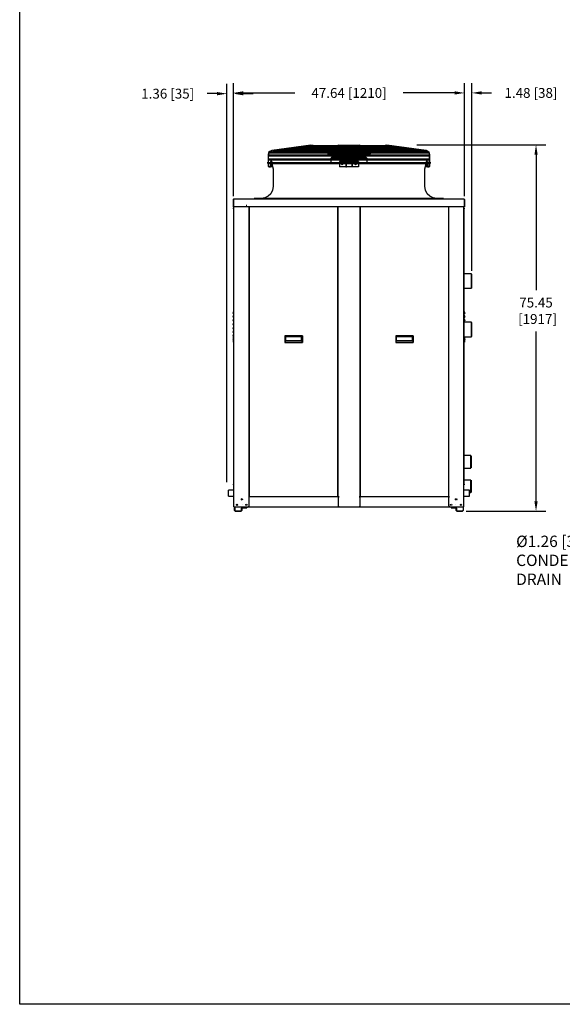
# Model space of a CAD drawing. Extents: x -1102 to -582, y -72 to 259.
# Drawn here: x -1102 to -990, y -71 to 132 of the extents above; entities that cross this region are included whole.
import ezdxf

# ---------------------------------------------------------------- set-up
doc = ezdxf.new("R2010")
doc.units = 0
doc.header["$LTSCALE"] = 0.25
doc.header["$MEASUREMENT"] = 0
doc.linetypes.add('CENTER', pattern=[2, 1.25, -0.25, 0.25, -0.25])
doc.linetypes.add('SLD-SOLID', pattern=[0])
doc.layers.get('0').update_dxf_attribs({"linetype": 'CONTINUOUS'})
doc.layers.get('Defpoints').update_dxf_attribs({"linetype": 'CONTINUOUS'})
doc.layers.add('D7', color=7, linetype='CONTINUOUS')
doc.layers.add('HIDDEN', color=7, linetype='CENTER')
doc.styles.add('SIM1', font='ROMANS')
doc.dimstyles.get("Standard").update_dxf_attribs({"dimtxt": 0.18, "dimasz": 0.18, "dimexe": 0.18, "dimexo": 0.0625, "dimgap": 0.09, "dimtad": 0, "dimtih": 1, "dimtoh": 1, "dimdec": 4, "dimzin": 0, "dimdsep": 46, "dimtxsty": 'Standard', "dimcen": 0.09, "dimadec": 0, "dimazin": 0, "dimtfac": 1, "dimtdec": 4, "dimtofl": 0, "dimtmove": 0, "dimatfit": 3, "dimfxl": 1, "dimtolj": 1, "dimtzin": 0, "dimarcsym": 0})

# ---------------------------------------------------------------- blocks, each defined once
blk = doc.blocks.new('*D6')
at = {"layer": 'D7', "color": 0, "linetype": 'Continuous', "lineweight": -2, "transparency": 16777216}
for p, q in [((-1057.8, 95.17), (-1057.8, 118.47)), ((-1010.17, 95.2), (-1010.17, 118.47)), ((-1055.78, 116.44), (-1045.17, 116.44)), ((-1012.19, 116.44), (-1022.8, 116.44))]:
    blk.add_line(p, q, dxfattribs=at)
at = {"layer": 'D7', "color": 0, "linetype": 'Continuous', "transparency": 16777216}
for points in [[(-1055.78, 116.78), (-1055.78, 116.11), (-1057.8, 116.44)], [(-1012.19, 116.78), (-1012.19, 116.11), (-1010.17, 116.44)]]:
    blk.add_solid(points, dxfattribs=at)
at = {"layer": 'Defpoints', "color": 0, "linetype": 'Continuous', "transparency": 16777216}
for p in [(-1010.17, 116.44), (-1057.8, 94.47), (-1010.17, 94.5)]:
    blk.add_point(p, dxfattribs=at)
at = {"layer": 'D7', "color": 0, "linetype": 'Continuous', "transparency": 16777216, "insert": (-1033.99, 116.44), "char_height": 2.025, "attachment_point": 5, "style": 'SIM1'}
blk.add_mtext('\\A1;47.64 [1210]', dxfattribs=at)
blk = doc.blocks.new('*D7')
at = {"layer": 'D7', "color": 0, "linetype": 'Continuous', "lineweight": -2, "transparency": 16777216}
for p, q in [((-1010.17, 95.2), (-1010.17, 118.47)), ((-1008.69, 79.77), (-1008.69, 118.47)), ((-1012.19, 116.44), (-1014.22, 116.44)), ((-1006.67, 116.44), (-1004.64, 116.44))]:
    blk.add_line(p, q, dxfattribs=at)
at = {"layer": 'D7', "color": 0, "linetype": 'Continuous', "transparency": 16777216}
for points in [[(-1012.19, 116.78), (-1012.19, 116.11), (-1010.17, 116.44)], [(-1006.67, 116.78), (-1006.67, 116.11), (-1008.69, 116.44)]]:
    blk.add_solid(points, dxfattribs=at)
at = {"layer": 'Defpoints', "color": 0, "linetype": 'Continuous', "transparency": 16777216}
for p in [(-1008.69, 116.44), (-1010.17, 94.5), (-1008.69, 79.07)]:
    blk.add_point(p, dxfattribs=at)
at = {"layer": 'D7', "color": 0, "linetype": 'Continuous', "transparency": 16777216, "insert": (-996.49, 116.44), "char_height": 2.025, "attachment_point": 5, "style": 'SIM1'}
blk.add_mtext('\\A1;1.48 [38]', dxfattribs=at)
blk = doc.blocks.new('*D8')
at = {"layer": 'D7', "color": 0, "linetype": 'Continuous', "lineweight": -2, "transparency": 16777216}
for p, q in [((-1020.01, 105.73), (-993.42, 105.73)), ((-995.45, 103.7), (-995.45, 75.8)), ((-995.45, 32.3), (-995.45, 67.32)), ((-1009.87, 30.27), (-993.42, 30.27))]:
    blk.add_line(p, q, dxfattribs=at)
at = {"layer": 'D7', "color": 0, "linetype": 'Continuous', "transparency": 16777216}
for points in [[(-995.78, 103.7), (-995.11, 103.7), (-995.45, 105.73)], [(-995.78, 32.3), (-995.11, 32.3), (-995.45, 30.27)]]:
    blk.add_solid(points, dxfattribs=at)
at = {"layer": 'Defpoints', "color": 0, "linetype": 'Continuous', "transparency": 16777216}
for p in [(-1020.71, 105.73), (-995.45, 105.73), (-1010.58, 30.27)]:
    blk.add_point(p, dxfattribs=at)
at = {"layer": 'D7', "color": 0, "linetype": 'Continuous', "transparency": 16777216, "insert": (-995.45, 71.56), "char_height": 2.025, "attachment_point": 5, "style": 'SIM1'}
blk.add_mtext('\\A1;75.45\\P [1917]', dxfattribs=at)
blk = doc.blocks.new('*D9')
at = {"layer": 'D7', "color": 0, "linetype": 'Continuous', "lineweight": -2, "transparency": 16777216}
for p, q in [((-1059.16, 36.25), (-1059.16, 118.32)), ((-1057.8, 95.17), (-1057.8, 118.32)), ((-1061.19, 116.29), (-1063.21, 116.29)), ((-1055.78, 116.29), (-1053.75, 116.29))]:
    blk.add_line(p, q, dxfattribs=at)
at = {"layer": 'D7', "color": 0, "linetype": 'Continuous', "transparency": 16777216}
for points in [[(-1061.19, 116.63), (-1061.19, 115.95), (-1059.16, 116.29)], [(-1055.78, 116.63), (-1055.78, 115.95), (-1057.8, 116.29)]]:
    blk.add_solid(points, dxfattribs=at)
at = {"layer": 'Defpoints', "color": 0, "linetype": 'Continuous', "transparency": 16777216}
for p in [(-1059.16, 116.29), (-1057.8, 94.47), (-1059.16, 35.55)]:
    blk.add_point(p, dxfattribs=at)
at = {"layer": 'D7', "color": 0, "linetype": 'Continuous', "transparency": 16777216, "insert": (-1071.36, 116.29), "char_height": 2.025, "attachment_point": 5, "style": 'SIM1'}
blk.add_mtext('\\A1;1.36 [35]', dxfattribs=at)
blk = doc.blocks.new('A$C00042E45')
at = {"layer": 'D7', "color": 7, "linetype": 'Continuous'}
for points in [[(17, 75.4), (8.93, 74.33)], [(14.73, 74.93), (15.33, 75.07)], [(15.33, 75.07), (15.33, 75.07)], [(15.33, 75.07), (15.33, 74.93)], [(15.4, 75.07), (15.4, 75.07)], [(24.2, 75.07), (15.4, 75.07)], [(15.53, 75.07), (16.13, 75.13)], [(16.07, 75.13), (16.07, 75.13)], [(16.13, 75.2), (16.13, 75.2)], [(24.2, 75.2), (16.13, 75.2)], [(16.13, 75.13), (16.13, 75.13)], [(16.2, 75.2), (16.2, 75.2)], [(16.2, 75.13), (16.2, 75.13)], [(16.27, 75.2), (16.93, 75.27)], [(16.87, 75.27), (16.87, 75.27)], [(16.93, 75.27), (16.93, 75.27)], [(24.2, 75.27), (16.93, 75.27)], [(17.47, 75.33), (17, 75.4)], [(17, 75.27), (17, 75.27)], [(17, 75.27), (17, 75.27)], [(17.07, 75.27), (17.2, 75.27)], [(17.53, 75.27), (17.53, 75.27)], [(22.67, 75.4), (22.4, 75.27)], [(22.67, 75.4), (24.27, 75.4)], [(24.2, 75.33), (24.2, 74.27)], [(24.33, 75.33), (24.2, 75.33)], [(24.2, 75.33), (24.2, 75.33)], [(24.27, 75.4), (27, 75.4)], [(25.4, 75.2), (24.27, 75.2)], [(24.33, 74.27), (24.33, 75.33)], [(24.33, 75.33), (24.33, 75.33)], [(25.4, 75.27), (24.33, 75.27)], [(25.4, 75.07), (24.33, 75.07)], [(25.4, 75.33), (25.4, 74.27)], [(25.4, 75.33), (25.4, 75.33)], [(25.47, 74.27), (25.47, 75.33)], [(32.73, 75.27), (25.47, 75.27)], [(33.53, 75.2), (25.47, 75.2)], [(34.33, 75.07), (25.47, 75.07)], [(27.33, 75.27), (27, 75.4)], [(32.27, 75.33), (32.13, 75.27)], [(32.67, 75.4), (32.27, 75.33)], [(32.53, 75.27), (32.53, 75.27)], [(32.6, 75.27), (32.6, 75.27)], [(40.73, 74.33), (32.67, 75.4)], [(32.8, 75.27), (33.4, 75.2)], [(32.8, 75.2), (32.8, 75.2)], [(33.53, 75.2), (33.53, 75.2)], [(33.53, 75.13), (33.53, 75.13)], [(33.6, 75.13), (33.6, 75.13)], [(33.6, 75.13), (34.2, 75.07)], [(33.6, 75.07), (33.6, 75.07)], [(34.33, 75.07), (34.93, 74.93)], [(34.33, 74.93), (34.4, 75.07)], [(8.27, 73.87), (8.2, 73.4)], [(8.2, 73.4), (8.2, 71.8)], [(8.53, 74.13), (8.27, 73.87)], [(8.27, 73.4), (8.4, 73.87)], [(8.27, 73.27), (8.27, 73.4)], [(8.27, 73.27), (8.27, 73.27)], [(8.27, 73.2), (8.27, 73.2)], [(8.27, 72.53), (8.27, 73.2)], [(8.27, 73.2), (8.27, 73.2)], [(8.33, 73.33), (8.33, 73.33)], [(24.2, 73.33), (8.33, 73.33)], [(8.33, 73.2), (24.2, 73.2)], [(8.4, 73.87), (8.4, 73.87)], [(8.4, 73.87), (8.4, 73.87)], [(8.47, 73.93), (9, 74.2)], [(8.47, 73.93), (8.47, 73.93)], [(8.47, 73.93), (8.47, 73.93)], [(8.47, 73.93), (8.47, 73.93)], [(8.47, 73.93), (8.47, 73.93)], [(8.47, 73.93), (8.47, 73.93)], [(24.2, 73.93), (8.47, 73.93)], [(8.47, 73.87), (8.47, 73.87)], [(8.47, 73.8), (24.2, 73.8)], [(8.93, 74.33), (8.53, 74.13)], [(9, 74.2), (9, 74.2)], [(9.07, 74.2), (9.07, 74.2)], [(9.07, 74.2), (9.07, 74.2)], [(9.13, 74.27), (9.13, 74.27)], [(24.2, 74.27), (9.13, 74.27)], [(9.13, 74.13), (24.2, 74.13)], [(9.27, 74.27), (9.87, 74.33)], [(9.87, 74.33), (9.87, 74.33)], [(9.87, 74.33), (9.87, 74.33)], [(9.93, 74.33), (9.93, 74.33)], [(24.2, 74.33), (9.93, 74.33)], [(10.07, 74.33), (10.67, 74.4)], [(10.6, 74.4), (10.6, 74.4)], [(10.67, 74.47), (10.67, 74.47)], [(24.2, 74.47), (10.67, 74.47)], [(10.67, 74.4), (10.67, 74.4)], [(10.8, 74.47), (11.4, 74.53)], [(11.4, 74.53), (11.4, 74.53)], [(11.4, 74.53), (11.4, 74.53)], [(11.47, 74.53), (11.47, 74.53)], [(24.2, 74.53), (11.47, 74.53)], [(11.6, 74.53), (12.2, 74.6)], [(12.2, 74.67), (12.2, 74.67)], [(12.2, 74.6), (12.2, 74.6)], [(12.2, 74.6), (12.2, 74.6)], [(12.27, 74.67), (12.27, 74.67)], [(24.2, 74.67), (12.27, 74.67)], [(12.4, 74.67), (13, 74.73)], [(13, 74.73), (13, 74.73)], [(13, 74.73), (13, 74.73)], [(13.07, 74.73), (13.07, 74.73)], [(24.2, 74.73), (13.07, 74.73)], [(13.13, 74.73), (13.8, 74.87)], [(13.73, 74.87), (13.73, 74.73)], [(13.8, 74.87), (13.8, 74.87)], [(24.2, 74.87), (13.8, 74.87)], [(13.87, 74.87), (13.87, 74.87)], [(13.93, 74.87), (14.53, 74.93)], [(14.53, 74.93), (14.53, 74.93)], [(14.53, 74.93), (14.53, 74.93)], [(14.53, 74.93), (14.53, 74.93)], [(14.53, 74.93), (14.53, 74.93)], [(14.6, 74.93), (14.6, 74.93)], [(24.2, 74.93), (14.6, 74.93)], [(19.6, 74.13), (19.73, 74.07)], [(19.73, 74.07), (19.73, 74.07)], [(19.73, 74.07), (19.73, 73.93)], [(19.73, 73.93), (24.2, 73.93)], [(19.8, 74.07), (19.8, 74.07)], [(24.2, 74.07), (19.8, 74.07)], [(20, 74.07), (19.87, 74.13)], [(19.93, 73.93), (19.93, 73.93)], [(20.2, 73.8), (20.47, 73.73)], [(20.27, 73.93), (20.27, 73.93)], [(20.4, 73.73), (20.47, 73.6)], [(20.67, 73.73), (20.47, 73.8)], [(20.47, 73.73), (20.47, 73.73)], [(24.2, 73.73), (20.47, 73.73)], [(20.47, 73.6), (24.2, 73.6)], [(20.53, 73.73), (20.53, 73.73)], [(20.67, 73.6), (21.13, 73.33)], [(21.4, 73.4), (20.93, 73.6)], [(21.13, 73.4), (21.13, 73.4)], [(21.13, 73.33), (21.13, 73.33)], [(21.2, 73.4), (21.2, 73.4)], [(24.2, 73.4), (21.2, 73.4)], [(21.47, 73.2), (21.47, 73.2)], [(21.53, 73.2), (21.53, 73.2)], [(21.6, 73.13), (21.6, 72.87)], [(21.67, 74.07), (21.67, 74.07)], [(21.67, 73.13), (21.67, 73.13)], [(21.67, 72.87), (21.67, 73.13)], [(21.73, 73.93), (21.73, 73.93)], [(21.87, 73.8), (21.87, 73.8)], [(22, 73.8), (21.87, 73.8)], [(21.87, 73.8), (22.27, 73.8)], [(22.07, 74.13), (22.07, 74.13)], [(22.07, 73.93), (22.07, 73.93)], [(22.27, 74.13), (22.27, 74.13)], [(22.27, 73.93), (22.27, 73.93)], [(22.27, 73.8), (22.27, 73.8)], [(22.27, 73.6), (22.27, 73.4)], [(22.33, 73.2), (22.47, 73)], [(24.2, 74.27), (24.2, 73.4)], [(24.2, 73.4), (24.2, 71.8)], [(25.4, 74.93), (24.27, 74.93)], [(25.4, 74.73), (24.27, 74.73)], [(25.4, 74.47), (24.27, 74.47)], [(25.4, 74.27), (24.27, 74.27)], [(25.4, 74.87), (24.33, 74.87)], [(25.4, 74.67), (24.33, 74.67)], [(25.4, 74.53), (24.33, 74.53)], [(25.4, 74.33), (24.33, 74.33)], [(24.33, 71.8), (24.33, 73.4), (24.33, 74.27)], [(24.33, 74.13), (25.4, 74.13)], [(25.4, 74.07), (24.33, 74.07)], [(25.4, 73.93), (24.33, 73.93)], [(24.33, 73.93), (25.4, 73.93)], [(24.33, 73.8), (25.4, 73.8)], [(25.4, 73.73), (24.33, 73.73)], [(24.33, 73.6), (25.4, 73.6)], [(25.4, 73.4), (24.33, 73.4)], [(25.4, 73.33), (24.33, 73.33)], [(24.33, 73.2), (25.4, 73.2)], [(25.4, 74.27), (25.4, 73.4)], [(25.4, 73.4), (25.4, 71.8)], [(35.07, 74.93), (25.47, 74.93)], [(35.87, 74.87), (25.47, 74.87)], [(36.67, 74.73), (25.47, 74.73)], [(37.4, 74.67), (25.47, 74.67)], [(38.2, 74.53), (25.47, 74.53)], [(39, 74.47), (25.47, 74.47)], [(39.8, 74.33), (25.47, 74.33)], [(25.47, 71.8), (25.47, 73.4), (25.47, 74.27)], [(40.53, 74.27), (25.47, 74.27)], [(25.47, 74.13), (40.6, 74.13)], [(29.93, 74.07), (25.47, 74.07)], [(41.2, 73.93), (25.47, 73.93)], [(25.47, 73.93), (29.93, 73.93)], [(25.47, 73.8), (41.2, 73.8)], [(29.2, 73.73), (25.47, 73.73)], [(25.47, 73.6), (29.27, 73.6)], [(28.47, 73.4), (25.47, 73.4)], [(41.33, 73.33), (25.47, 73.33)], [(25.47, 73.2), (41.33, 73.2)], [(27.27, 73), (27.4, 73.2)], [(27.4, 74.07), (27.4, 74.07)], [(27.4, 73.93), (27.4, 73.93)], [(27.4, 73.8), (27.8, 73.8)], [(27.4, 73.73), (27.4, 73.73)], [(27.4, 73.4), (27.4, 73.6)], [(27.8, 73.8), (27.8, 73.8)], [(27.93, 73.93), (27.93, 73.93)], [(28, 74.07), (28, 74.07)], [(28, 73.2), (28, 73.2)], [(28, 73.13), (28, 72.87)], [(28.13, 73.2), (28.13, 73.2)], [(28.13, 73.13), (28.13, 73.13)], [(28.13, 72.87), (28.13, 73.13)], [(28.73, 73.6), (28.27, 73.4)], [(28.47, 73.4), (28.47, 73.4)], [(28.53, 73.33), (29, 73.6)], [(28.53, 73.4), (28.53, 73.4)], [(28.53, 73.33), (28.53, 73.33)], [(28.6, 73.33), (28.6, 73.33)], [(29.2, 73.8), (29, 73.73)], [(29.2, 73.73), (29.2, 73.73)], [(29.27, 73.73), (29.47, 73.8)], [(29.27, 73.73), (29.27, 73.73)], [(29.27, 73.6), (29.27, 73.73)], [(29.47, 73.93), (29.47, 73.93)], [(29.67, 73.93), (29.67, 73.93)], [(29.8, 74.13), (29.8, 74.13)], [(29.87, 74.07), (29.87, 74.07)], [(29.93, 74.07), (30.07, 74.13)], [(29.93, 74.07), (29.93, 74.07)], [(29.93, 73.93), (30, 74.07)], [(35.13, 74.93), (35.73, 74.87)], [(35.13, 74.87), (35.13, 74.87)], [(35.93, 74.87), (36.53, 74.73)], [(35.93, 74.73), (35.93, 74.87)], [(36.6, 74.73), (36.6, 74.73)], [(36.67, 74.73), (36.67, 74.73)], [(36.67, 74.73), (37.27, 74.67)], [(36.73, 74.67), (36.73, 74.67)], [(37.47, 74.6), (38.07, 74.53)], [(37.47, 74.53), (37.47, 74.53)], [(38.27, 74.53), (38.87, 74.47)], [(38.27, 74.47), (38.27, 74.47)], [(39.07, 74.4), (39.67, 74.33)], [(39.07, 74.33), (39.07, 74.33)], [(39.73, 74.33), (39.73, 74.33)], [(39.8, 74.33), (39.8, 74.33)], [(39.8, 74.33), (40.4, 74.27)], [(39.8, 74.27), (39.8, 74.27)], [(40.53, 74.27), (40.53, 74.27)], [(40.6, 74.27), (40.6, 74.27)], [(40.6, 74.2), (40.6, 74.2)], [(40.6, 74.2), (40.73, 74.2)], [(40.6, 74.13), (40.6, 74.13)], [(41.13, 74.13), (40.73, 74.33)], [(40.73, 74.2), (41.2, 73.93)], [(41.4, 73.87), (41.13, 74.13)], [(41.2, 73.93), (41.2, 73.93)], [(41.2, 73.93), (41.2, 73.93)], [(41.2, 73.8), (41.2, 73.8)], [(41.27, 73.93), (41.27, 73.93)], [(41.27, 73.87), (41.27, 73.87)], [(41.27, 73.87), (41.4, 73.4)], [(41.33, 73.2), (41.33, 73.2)], [(41.53, 73.4), (41.4, 73.87)], [(41.4, 73.4), (41.4, 73.27)], [(41.4, 73.33), (41.4, 73.33)], [(41.4, 73.27), (41.4, 73.27)], [(41.4, 73.2), (41.4, 73.2)], [(41.4, 73.2), (41.4, 72.53)], [(41.53, 71.8), (41.53, 73.4)], [(41.73, 71.8), (8, 71.8)], [(8, 71.8), (8, 71.8)], [(41.73, 71.73), (8, 71.73)], [(8.2, 71.73), (8.2, 71.07)], [(8.2, 71.07), (8.33, 70.93)], [(8.27, 72.53), (8.27, 72.53)], [(8.27, 72.47), (8.27, 72.47)], [(8.27, 71.8), (8.27, 72.47)], [(8.27, 72.4), (8.27, 72.4)], [(8.27, 71.73), (8.27, 71.73)], [(8.27, 71.73), (8.27, 71.73)], [(8.27, 71.67), (8.27, 71.67)], [(8.27, 71.07), (8.27, 71.67)], [(8.27, 71.67), (8.27, 71.67)], [(8.33, 72.53), (8.33, 72.53)], [(24.2, 72.53), (8.33, 72.53)], [(8.33, 72.4), (24.2, 72.4)], [(8.33, 71.6), (24.2, 71.6)], [(8.67, 71), (8.33, 71)], [(8.8, 72.07), (8.67, 72.07)], [(8.67, 72.07), (8.67, 71.8)], [(8.67, 71.6), (8.67, 70.93)], [(8.73, 71.33), (8.73, 71.47), (8.73, 71.6)], [(8.73, 71.6), (8.8, 71.47)], [(8.8, 71.47), (8.73, 71.33)], [(8.93, 72.07), (8.8, 72.07)], [(8.8, 72.07), (8.8, 71.8)], [(8.8, 71.6), (8.8, 70.93)], [(8.93, 72.07), (8.93, 71.8)], [(8.93, 71.6), (8.93, 70.93)], [(8.93, 71.53), (9.2, 70.53)], [(21.27, 72.87), (21.13, 72.67)], [(21.13, 72.67), (24.2, 72.67)], [(21.13, 72.67), (21.13, 72.53)], [(21.13, 72.4), (21.13, 71.8)], [(24.2, 72.87), (21.27, 72.87)], [(22.47, 73), (22.67, 72.93)], [(24.2, 72.93), (22.67, 72.93)], [(24.2, 72.07), (22.87, 72.07)], [(22.87, 72.07), (22.87, 71.8)], [(22.87, 71.6), (22.87, 70.93)], [(23.33, 71.47), (23.4, 71.6)], [(23.4, 71.6), (23.33, 71.47)], [(23.47, 71.33), (23.33, 71.47)], [(23.33, 71.47), (23.47, 71.33)], [(23.6, 71.47), (23.47, 71.33)], [(23.53, 71.6), (23.6, 71.47)], [(23.87, 72.93), (23.87, 72.93)], [(24.2, 72.07), (24.2, 72.07), (24.2, 71.8)], [(24.2, 71.73), (24.2, 71.07)], [(24.2, 71.6), (24.2, 70.93)], [(24.2, 71.07), (24.2, 70.93)], [(25.4, 72.93), (24.33, 72.93)], [(25.4, 72.87), (24.33, 72.87)], [(24.33, 72.67), (25.4, 72.67)], [(25.4, 72.53), (24.33, 72.53)], [(24.33, 72.4), (25.4, 72.4)], [(25.4, 72.07), (24.33, 72.07)], [(24.33, 71.07), (24.33, 71.73)], [(24.33, 71.6), (25.4, 71.6)], [(24.33, 70.93), (24.33, 71.07)], [(25.4, 71.73), (25.4, 71.07)], [(25.4, 71.07), (25.4, 70.93)], [(27, 72.93), (25.47, 72.93)], [(28.4, 72.87), (25.47, 72.87)], [(25.47, 72.67), (28.6, 72.67)], [(41.33, 72.53), (25.47, 72.53)], [(25.47, 72.4), (41.33, 72.4)], [(26.8, 72.07), (25.47, 72.07)], [(25.47, 72.07), (25.47, 71.8)], [(25.47, 72.07), (25.47, 72.07)], [(25.47, 71.07), (25.47, 71.73)], [(25.47, 71.6), (25.47, 70.93)], [(25.47, 71.6), (41.33, 71.6)], [(25.47, 70.93), (25.47, 71.07)], [(25.8, 72.87), (25.8, 72.87)], [(26.07, 71.47), (26.13, 71.6)], [(26.2, 71.33), (26.07, 71.47)], [(26.4, 71.47), (26.2, 71.33)], [(26.2, 71.33), (26.33, 71.47)], [(26.27, 71.6), (26.4, 71.47)], [(26.33, 71.47), (26.27, 71.6)], [(26.8, 72.07), (26.8, 71.8)], [(26.8, 71.6), (26.8, 70.93)], [(27, 72.93), (27.27, 73)], [(28.6, 72.67), (28.4, 72.87)], [(28.6, 72.53), (28.6, 72.67)], [(28.6, 71.8), (28.6, 72.4)], [(40.47, 70.53), (40.73, 71.53)], [(40.87, 72.07), (40.73, 72.07)], [(40.73, 72.07), (40.73, 71.8)], [(40.73, 71.6), (40.73, 70.93)], [(41, 72.07), (40.87, 72.07)], [(40.87, 72.07), (40.87, 71.8)], [(40.87, 71.6), (40.87, 70.93)], [(40.93, 71.33), (40.93, 71.47), (40.93, 71.6)], [(40.93, 71.6), (40.93, 71.47), (40.93, 71.33)], [(41, 72.07), (41, 71.8)], [(41, 71.6), (41, 70.93)], [(41.33, 71), (41, 71)], [(41.33, 72.4), (41.33, 72.4)], [(41.33, 71.6), (41.33, 71.6)], [(41.33, 70.93), (41.53, 71.07)], [(41.4, 72.53), (41.4, 72.53)], [(41.4, 72.53), (41.4, 72.53)], [(41.4, 72.47), (41.4, 72.47)], [(41.4, 72.47), (41.4, 71.8)], [(41.4, 71.73), (41.4, 71.73)], [(41.4, 71.73), (41.4, 71.73)], [(41.4, 71.67), (41.4, 71.67)], [(41.4, 71.67), (41.4, 71.07)], [(41.4, 71.07), (41.4, 71.07)], [(41.53, 71.07), (41.53, 71.73)], [(41.73, 71.73), (41.73, 71.73)], [(8.33, 70.93), (8.67, 70.93)], [(8.93, 70.93), (8.8, 70.93), (8.67, 70.93)], [(9.2, 70.53), (9.2, 66.87)], [(9.2, 70.53), (9.2, 70.53)], [(24.2, 70.93), (22.87, 70.93)], [(24.2, 70.93), (24.33, 70.93)], [(25.4, 70.93), (24.27, 70.93)], [(24.27, 70.93), (24.27, 70.93)], [(25.4, 70.93), (25.4, 70.93)], [(25.47, 70.93), (25.47, 70.93)], [(26.8, 70.93), (25.47, 70.93)], [(40.47, 66.87), (40.47, 70.53)], [(40.47, 70.53), (40.47, 70.53)], [(41, 70.93), (40.87, 70.93), (40.73, 70.93)], [(41, 70.93), (41.33, 70.93)], [(8.73, 65.4), (8.2, 64.87)], [(9.07, 66.13), (8.73, 65.4)], [(9.2, 66.87), (9.07, 66.13)], [(40.6, 66.13), (40.47, 66.87)], [(40.93, 65.4), (40.6, 66.13)], [(41.53, 64.87), (40.93, 65.4)], [(1, 64.2), (1.13, 64.33)], [(1, 64.2), (1, 62.73)], [(1, 64.2), (1, 64.2)], [(1.07, 64.27), (1.07, 64.27)], [(1.07, 64.2), (1.07, 62.73)], [(1.07, 64.2), (1.07, 64.2)], [(1.07, 64.2), (1.07, 62.73)], [(1.07, 64.2), (1.07, 64.2)], [(1.07, 64.2), (1.07, 64.2)], [(1.13, 64.33), (48.53, 64.33)], [(1.13, 64.33), (1.13, 64.33)], [(1.13, 64.27), (1.13, 64.27)], [(3.8, 63), (3.67, 63)], [(44.33, 64.4), (5.33, 64.4)], [(7.47, 64.53), (6.73, 64.4)], [(8.2, 64.87), (7.47, 64.53)], [(42.2, 64.53), (41.53, 64.87)], [(42.93, 64.4), (42.2, 64.53)], [(48.53, 64.33), (48.67, 64.2)], [(48.53, 64.33), (48.53, 64.33)], [(48.6, 64.27), (48.6, 64.27)], [(48.6, 64.27), (48.6, 64.27)], [(48.6, 64.2), (48.6, 62.73)], [(48.6, 64.2), (48.6, 62.73)], [(48.6, 64.2), (48.6, 64.2)], [(48.6, 64.2), (48.6, 64.2)], [(48.67, 64.2), (48.67, 64.2)], [(48.67, 64.2), (48.67, 62.73)], [(48.6, 62.73), (1.07, 62.73)], [(1.07, 62.47), (1.07, 62.47)], [(1.07, 62.27), (1.07, 62.47)], [(1.07, 62.47), (1.07, 62.47)], [(1.07, 62.27), (1.07, 62.47)], [(1.07, 62.27), (1.07, 5.6)], [(1.07, 62.27), (1.07, 5.6)], [(1.13, 0.93), (1.13, 62.73)], [(1.13, 62.27), (1.13, 62.27)], [(1.13, 62.27), (1.13, 62.27)], [(4.27, 2.93), (4.27, 62.73)], [(4.33, 3), (4.33, 62.73)], [(22.47, 62.73), (22.47, 3)], [(22.6, 2.93), (22.6, 62.73)], [(27.13, 2.93), (27.13, 62.73)], [(27.2, 3), (27.2, 62.73)], [(45.33, 62.73), (45.33, 3)], [(45.4, 2.93), (45.4, 62.73)], [(48.53, 0.93), (48.53, 62.73)], [(48.53, 62.47), (48.53, 62.47)], [(48.53, 62.47), (48.53, 62.47)], [(48.6, 62.47), (48.6, 62.27)], [(48.6, 62.47), (48.6, 62.27)], [(48.6, 5.6), (48.6, 62.27)], [(48.6, 5.6), (48.6, 62.27)], [(48.67, 62.73), (48.67, 62.73)], [(50.07, 48.87), (48.6, 48.87)], [(50.07, 45.93), (50.07, 48.87)], [(50.13, 48.8), (50.13, 45.93)], [(50.13, 48.8), (50.13, 48.8)], [(48.6, 45.93), (50.07, 45.93)], [(50.07, 45.93), (50.07, 45.93)], [(1.07, 41.13), (0.93, 40.73)], [(1.07, 40.73), (0.93, 40.73)], [(48.6, 41.13), (48.73, 40.73)], [(48.6, 40.73), (48.73, 40.73)], [(1.07, 40.4), (0.93, 40)], [(1.07, 40), (0.93, 40)], [(1.07, 39.6), (0.93, 39.2)], [(1.07, 39.2), (0.93, 39.2)], [(1.07, 38.8), (0.93, 38.4)], [(48.6, 40.4), (48.73, 40)], [(48.6, 40), (48.73, 40)], [(48.6, 39.6), (48.73, 39.2)], [(48.6, 39.2), (48.73, 39.2)], [(50.07, 38.93), (48.6, 38.93)], [(50.07, 35.93), (50.07, 38.93)], [(50.13, 38.87), (50.13, 36)], [(50.13, 38.87), (50.13, 38.87)], [(1.07, 38.4), (0.93, 38.4)], [(1.07, 38), (0.93, 37.6)], [(1.07, 37.6), (0.93, 37.6)], [(1.07, 37.2), (0.93, 36.8)], [(1.07, 36.8), (0.93, 36.8)], [(1.07, 36.47), (0.93, 36.07)], [(1.07, 36.07), (0.93, 36.07)], [(1.07, 35.6), (0.93, 35.27)], [(1.07, 35.27), (0.93, 35.27)], [(1.07, 34.8), (1.07, 36.13)], [(1.07, 34.8), (1.07, 34.8)], [(11.6, 36.13), (11.6, 34.73)], [(15.27, 36.13), (11.6, 36.13)], [(11.6, 34.73), (11.6, 34.73)], [(11.6, 34.73), (15.27, 34.73)], [(11.67, 36.13), (11.67, 34.8)], [(15.2, 36.13), (11.67, 36.13)], [(11.67, 36.13), (11.67, 36.13)], [(11.67, 34.8), (15.2, 34.8)], [(11.8, 35.07), (11.8, 36)], [(11.8, 36), (15.07, 36)], [(11.8, 36), (15.07, 36)], [(15.07, 35.07), (11.8, 35.07)], [(15.07, 35.07), (15.07, 36)], [(15.2, 34.8), (15.2, 36.13)], [(15.2, 36.13), (15.2, 36.13)], [(15.27, 36.13), (15.27, 34.73)], [(15.27, 34.73), (15.27, 34.73)], [(34.47, 36.13), (34.47, 34.73)], [(38.07, 36.13), (34.47, 36.13)], [(34.47, 34.73), (34.47, 34.73)], [(34.47, 34.73), (38.07, 34.73)], [(34.53, 36.13), (34.53, 34.8)], [(38.07, 36.13), (34.53, 36.13)], [(34.53, 36.13), (34.53, 36.13)], [(34.53, 34.8), (38.07, 34.8)], [(34.67, 35.07), (34.67, 36)], [(34.67, 36), (37.93, 36)], [(34.67, 36), (37.93, 36)], [(37.93, 35.07), (34.67, 35.07)], [(37.93, 35.07), (37.93, 36)], [(38.07, 34.8), (38.07, 36.13)], [(38.07, 36.13), (38.07, 36.13)], [(38.07, 36.13), (38.07, 34.73)], [(38.07, 34.73), (38.07, 34.73)], [(48.6, 35.93), (50.07, 35.93)], [(48.6, 34.8), (48.6, 34.8)], [(48.67, 35.93), (48.67, 34.8)], [(48.67, 35.6), (48.73, 35.27)], [(48.67, 35.27), (48.67, 35.27)], [(50.07, 35.93), (50.07, 35.93)], [(49.93, 11.47), (48.6, 11.47)], [(49.93, 8.87), (49.93, 11.47)], [(50, 11.4), (50, 8.93)], [(50, 11.4), (50, 11.4)], [(48.6, 8.87), (49.93, 8.87)], [(49.93, 8.87), (49.93, 8.87)], [(49.93, 6.4), (48.6, 6.4)], [(49.93, 3.87), (49.93, 6.4)], [(50, 6.4), (50, 3.87)], [(50, 6.4), (50, 6.4)], [(0, 3.07), (0, 4.33)], [(1.13, 4.33), (0, 4.33)], [(1.07, 5.4), (1.07, 5.6)], [(1.07, 5.4), (1.07, 5.6)], [(1.13, 5.4), (1.13, 5.4)], [(1.13, 5.4), (1.13, 5.4)], [(48.53, 5.6), (48.53, 5.6)], [(48.53, 5.6), (48.53, 5.6)], [(49.67, 4.33), (48.53, 4.33)], [(48.6, 5.6), (48.6, 5.4)], [(48.6, 5.6), (48.6, 5.4)], [(48.6, 5.4), (48.6, 5.4)], [(48.6, 5.4), (48.6, 5.4)], [(49.67, 3.07), (49.67, 4.33)], [(0, 3.07), (1.13, 3.07)], [(2.67, 2.53), (2.8, 2.6)], [(2.67, 2.33), (2.67, 2.53)], [(2.8, 2.27), (2.67, 2.33)], [(2.8, 2.6), (2.93, 2.4)], [(2.93, 2.4), (2.8, 2.27)], [(4.27, 2.93), (4.13, 2.93)], [(4.27, 2.93), (4.13, 2.93)], [(4.4, 2.93), (4.27, 2.93)], [(4.27, 1.13), (4.27, 2.93)], [(4.33, 3), (4.33, 3)], [(4.33, 3), (4.33, 3)], [(4.4, 3), (4.4, 3)], [(4.4, 3), (4.4, 3)], [(4.4, 3), (4.4, 3)], [(4.4, 3), (4.4, 3)], [(4.4, 2.93), (4.4, 2.93)], [(22.47, 2.93), (4.4, 2.93)], [(4.4, 2.93), (4.4, 2.93)], [(4.47, 3), (4.47, 3)], [(4.47, 3), (4.47, 3)], [(4.47, 3), (4.47, 3)], [(22.4, 3), (22.4, 3)], [(22.4, 3), (22.4, 3)], [(22.4, 3), (22.4, 3)], [(22.4, 3), (22.4, 3)], [(22.4, 2.93), (22.4, 2.93)], [(22.47, 3), (22.47, 3)], [(22.47, 3), (22.47, 3)], [(22.47, 3), (22.47, 3)], [(22.47, 3), (22.47, 3)], [(22.6, 2.93), (22.47, 2.93)], [(22.47, 2.93), (22.47, 2.93)], [(22.47, 2.93), (22.47, 2.93)], [(22.6, 2.93), (22.8, 2.93)], [(22.8, 2.93), (22.8, 2.93), (22.6, 2.93)], [(22.6, 2.93), (22.6, 1.13)], [(26.93, 2.93), (27.13, 2.93)], [(26.93, 2.93), (26.93, 2.93)], [(27.13, 2.93), (26.93, 2.93)], [(27.13, 1.13), (27.13, 2.93)], [(27.2, 3), (27.2, 3)], [(27.2, 3), (27.2, 3)], [(27.2, 2.93), (27.2, 2.93)], [(27.2, 2.93), (27.2, 2.93)], [(45.27, 2.93), (27.2, 2.93)], [(27.27, 3), (27.27, 3)], [(27.27, 3), (27.27, 3)], [(27.27, 3), (27.27, 3)], [(27.27, 3), (27.27, 3)], [(27.27, 3), (27.27, 3)], [(27.27, 3), (27.27, 3)], [(27.27, 2.93), (27.27, 2.93)], [(45.27, 3), (45.27, 3)], [(45.27, 3), (45.27, 3)], [(45.27, 3), (45.27, 3)], [(45.4, 2.93), (45.27, 2.93)], [(45.27, 2.93), (45.27, 2.93)], [(45.27, 2.93), (45.27, 2.93)], [(45.33, 3), (45.33, 3)], [(45.33, 3), (45.33, 3)], [(45.53, 2.93), (45.4, 2.93)], [(45.4, 2.93), (45.53, 2.93)], [(45.4, 1.13), (45.4, 2.93)], [(45.53, 2.93), (45.53, 2.93)], [(46.8, 2.53), (47, 2.6)], [(46.8, 2.33), (46.8, 2.53)], [(47, 2.27), (46.8, 2.33)], [(47, 2.6), (47.07, 2.4)], [(47.07, 2.4), (47, 2.27)], [(48.53, 3.07), (49.67, 3.07)], [(49.67, 3.87), (49.93, 3.87)], [(49.93, 3.87), (49.93, 3.87)], [(1.13, 0.93), (1.27, 0.93)], [(1.2, 0.93), (1.2, 0.2)], [(1.2, 0.2), (1.4, 0)], [(1.27, 0.93), (4.07, 0.93)], [(1.33, 0.93), (1.33, 0.2)], [(1.33, 0.2), (1.4, 0.07)], [(1.4, 0.8), (1.4, 0.93)], [(48.27, 0.8), (1.4, 0.8)], [(1.4, 0.07), (2.6, 0.07)], [(1.4, 0), (2.6, 0)], [(1.67, 1.4), (1.8, 1.47)], [(1.67, 1.27), (1.67, 1.4)], [(1.8, 1.2), (1.67, 1.27)], [(1.8, 1.47), (1.93, 1.33)], [(1.93, 1.33), (1.8, 1.2)], [(2.6, 0), (2.8, 0.2)], [(2.6, 0.07), (2.67, 0.2)], [(2.67, 0.6), (2.87, 0.8)], [(2.67, 0.2), (2.67, 0.6)], [(2.8, 0.6), (2.8, 0.6)], [(2.8, 0.2), (2.8, 0.6)], [(2.87, 1.4), (2.87, 1.4)], [(2.87, 0.8), (3.8, 0.8)], [(2.87, 0.67), (3.8, 0.67)], [(3.6, 1.4), (3.8, 1.47)], [(3.6, 1.27), (3.6, 1.4)], [(3.8, 1.2), (3.6, 1.27)], [(3.8, 1.47), (3.87, 1.33)], [(3.87, 1.33), (3.8, 1.2)], [(3.8, 0.8), (3.8, 0.67)], [(4.07, 0.93), (4.27, 1.13)], [(22.6, 1.13), (22.8, 0.93)], [(22.8, 0.93), (26.93, 0.93)], [(26.93, 0.93), (27.13, 1.13)], [(45.4, 1.13), (45.6, 0.93)], [(45.6, 0.93), (48.47, 0.93)], [(45.8, 1.4), (46, 1.47)], [(45.8, 1.27), (45.8, 1.4)], [(46, 1.2), (45.8, 1.27)], [(45.93, 0.8), (46.8, 0.8)], [(45.93, 0.8), (45.93, 0.67)], [(45.93, 0.67), (46.8, 0.67)], [(46, 1.47), (46.07, 1.33)], [(46.07, 1.33), (46, 1.2)], [(46.8, 1.4), (46.8, 1.4)], [(46.8, 0.8), (47, 0.6)], [(46.8, 0.67), (46.8, 0.67)], [(46.87, 0.6), (46.87, 0.2)], [(46.87, 0.2), (47.07, 0)], [(47, 0.6), (47, 0.2)], [(47, 0.2), (47.07, 0.07)], [(47.07, 0.07), (48.27, 0.07)], [(47.07, 0), (48.27, 0)], [(47.8, 1.4), (47.93, 1.47)], [(47.8, 1.27), (47.8, 1.4)], [(47.93, 1.2), (47.8, 1.27)], [(47.93, 1.47), (48.07, 1.33)], [(48.07, 1.33), (47.93, 1.2)], [(48.27, 0.8), (48.27, 0.93)], [(48.27, 0), (48.47, 0.2)], [(48.27, 0.07), (48.4, 0.2)], [(48.47, 0.2), (48.47, 0.93)], [(48.47, 0.93), (48.47, 0.93)]]:
    blk.add_lwpolyline(points, dxfattribs=at)

msp = doc.modelspace()

# ---------------------------------------------------------------- linework, layer by layer
at = {"color": 7, "linetype": 'SLD-SOLID'}
for p, q in [((-1101.871, -71.326), (-1101.871, 259.424)), ((-582.121, -71.326), (-1101.871, -71.326))]:
    msp.add_line(p, q, dxfattribs=at)

# ---------------------------------------------------------------- block references
at = {"layer": 'HIDDEN', "color": 7, "linetype": 'Continuous'}
msp.add_blockref('A$C00042E45', (-1058.844, 30.27), dxfattribs=at)

# ---------------------------------------------------------------- texts
at = {"layer": 'D7', "color": 7, "linetype": 'Continuous', "insert": (-999.546, 15.067), "char_height": 2.34469, "width": 26.44291, "attachment_point": 7}
msp.add_mtext('{\\fHelvetica|b0|i0|c0|p34;\\W0.99947;%%C1.26 [30] CONDENSATE DRAIN}', dxfattribs=at)

# ---------------------------------------------------------------- dimensions: what is measured, and where the dimension line sits
at = {"layer": 'D7', "color": 7, "linetype": 'Continuous'}
dim = msp.add_linear_dim(base=(-1059.164, 116.292), p1=(-1057.804, 94.47), p2=(-1059.164, 35.548), dimstyle='Standard', override={"dimscale": 11.25, "dimdec": 2, "dimtxsty": 'SIM1'}, dxfattribs=at)
dim.commit()
dim.dimension.update_dxf_attribs({"geometry": '*D9', "text_midpoint": (-1071.362, 116.292), "dimtype": 160})
for base, p1, p2, picture, middle in [((-1010.168688, 116.444033), (-1057.803694, 94.470477), (-1010.168688, 94.495385), '*D6', (-1033.986191, 116.444033)), ((-1008.69, 116.444), (-1010.169, 94.495), (-1008.69, 79.07), '*D7', (-996.492, 116.444))]:
    dim = msp.add_linear_dim(base=base, p1=p1, p2=p2, dimstyle='Standard', override={"dimscale": 11.25, "dimdec": 2, "dimtxsty": 'SIM1'}, dxfattribs=at)
    dim.commit()
    dim.dimension.update_dxf_attribs({"geometry": picture, "text_midpoint": middle})
dim = msp.add_linear_dim(base=(-995.4472, 105.7254), p1=(-1010.577, 30.2705), p2=(-1020.7135, 105.7254), angle=90, text='<>\\P[]', dimstyle='Standard', override={"dimscale": 11.25, "dimdec": 2, "dimtxsty": 'SIM1'}, dxfattribs=at)
dim.commit()
dim.dimension.update_dxf_attribs({"geometry": '*D8', "text_midpoint": (-995.4472, 71.5605), "dimtype": 160})

doc.saveas('drawing.dxf')
